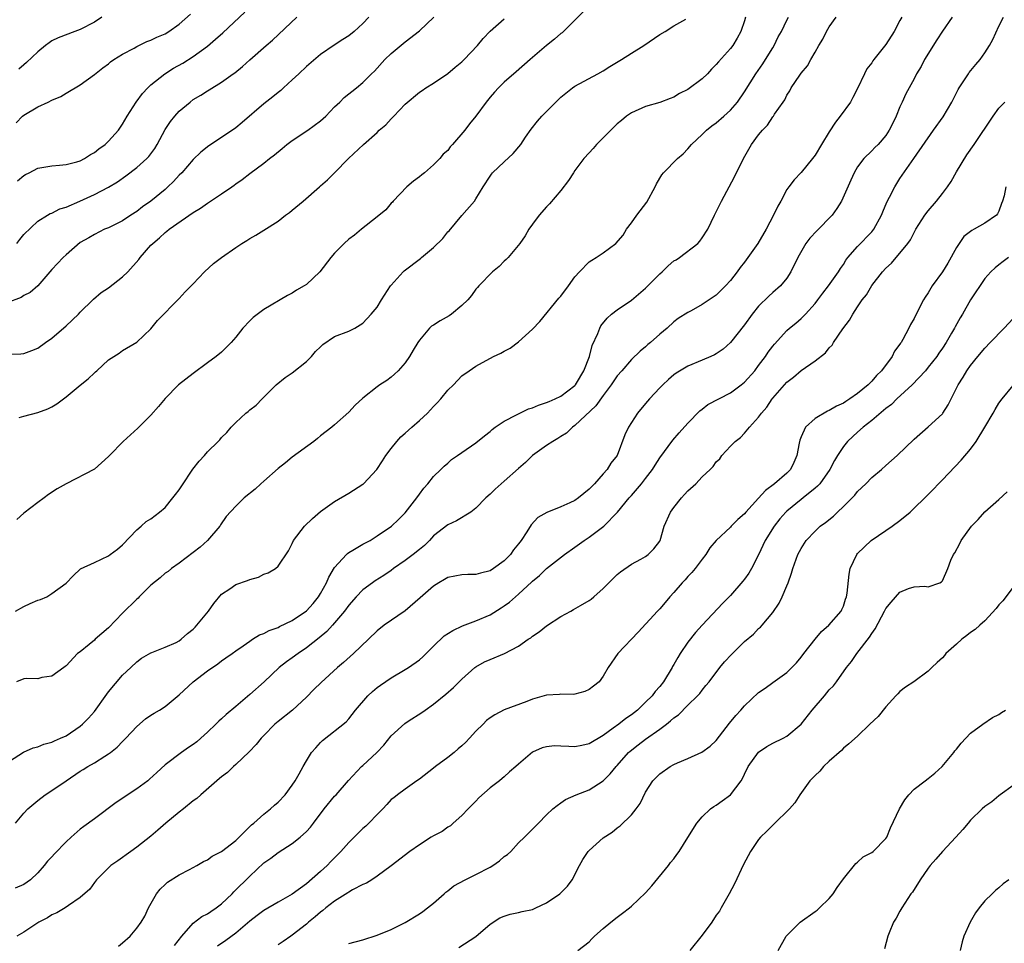
# Model space of a CAD drawing. Units: inches. Extents: x 2550000 to 2553000, y 1554000 to 1557000.
# Drawn here: x 2550406 to 2550546, y 1554870 to 1555001 of the extents above; entities that cross this region are included whole.
import ezdxf

# ---------------------------------------------------------------- set-up
doc = ezdxf.new("R2010")
doc.units = ezdxf.units.IN
doc.header["$MEASUREMENT"] = 0
doc.layers.add('LD25501554_2ft', color=33, linetype='Continuous')

msp = doc.modelspace()

# ---------------------------------------------------------------- linework, layer by layer
at = {"layer": 'LD25501554_2ft'}
for points, elevation in [([(2550486.2, 1555001.8), (2550485, 1555000.56), (2550483.19, 1554998.81), (2550483, 1554998.68), (2550482.11, 1554997.89), (2550480.96, 1554997), (2550478.65, 1554995), (2550476.71, 1554993.29), (2550475, 1554991.83), (2550474.17, 1554991), (2550473.6, 1554990.4), (2550473, 1554989.7), (2550472.43, 1554989), (2550471, 1554987.02), (2550470.1, 1554985.9), (2550469.43, 1554985), (2550467.69, 1554983), (2550467.35, 1554982.65), (2550467, 1554982.16), (2550466.38, 1554981.62), (2550465.9, 1554981), (2550465, 1554980.1), (2550463.74, 1554979), (2550463.32, 1554978.68), (2550463, 1554978.41), (2550462.18, 1554977.82), (2550461.22, 1554977), (2550459.29, 1554975), (2550459.17, 1554974.83), (2550459, 1554974.68), (2550458.23, 1554973.77), (2550457, 1554972.76), (2550454.79, 1554971), (2550453.81, 1554970.19), (2550453, 1554969.59), (2550452.33, 1554969), (2550451, 1554967.63), (2550450.46, 1554967), (2550448.93, 1554965), (2550447, 1554963.19), (2550446.71, 1554963), (2550445.6, 1554962.4), (2550445, 1554961.98), (2550444.35, 1554961.65), (2550441, 1554959.63), (2550439.48, 1554958.52), (2550439, 1554958.07), (2550437.99, 1554957), (2550437, 1554955.74), (2550436.34, 1554955), (2550435, 1554953.64), (2550434.22, 1554953), (2550433, 1554952.11), (2550431, 1554950.62), (2550428.93, 1554949), (2550427, 1554947.06), (2550426.09, 1554945.91), (2550425, 1554944.71), (2550423.15, 1554942.85), (2550421.09, 1554941), (2550419.13, 1554939), (2550419, 1554938.84), (2550417, 1554937.05), (2550413, 1554935.01), (2550411.73, 1554934.28), (2550410.51, 1554933.49), (2550409.9, 1554933), (2550409, 1554932.35), (2550407, 1554930.86), (2550406.03, 1554929.97)], 7670), ([(2550406.15, 1554977.85), (2550407, 1554978.6), (2550407.25, 1554978.75), (2550407.78, 1554979), (2550409, 1554979.63), (2550411, 1554979.97), (2550412.05, 1554980.05), (2550413, 1554980.15), (2550414.54, 1554980.54), (2550415, 1554980.68), (2550415.61, 1554981), (2550416.44, 1554981.56), (2550417, 1554981.84), (2550417.63, 1554982.37), (2550418.53, 1554983), (2550419, 1554983.45), (2550420.41, 1554985), (2550421, 1554985.87), (2550421.65, 1554987), (2550422.92, 1554989), (2550423.81, 1554990.19), (2550424.55, 1554991), (2550425, 1554991.41), (2550426.97, 1554993), (2550428.22, 1554993.78), (2550429.5, 1554994.5), (2550431, 1554995.46), (2550433, 1554996.92), (2550434.13, 1554997.87), (2550435.19, 1554998.81), (2550438.3, 1555001.7)], 7680), ([(2550455.84, 1555001), (2550455, 1555000.1), (2550453.78, 1554999), (2550453, 1554998.36), (2550452.16, 1554997.84), (2550450.95, 1554997.05), (2550449, 1554995.74), (2550447, 1554994.01), (2550445.92, 1554993), (2550445, 1554992.12), (2550443.75, 1554991), (2550443.37, 1554990.63), (2550443, 1554990.35), (2550442.27, 1554989.73), (2550441, 1554988.73), (2550437.9, 1554986.1), (2550437, 1554985.37), (2550435, 1554983.98), (2550433.2, 1554982.8), (2550432.07, 1554981.93), (2550431, 1554980.89), (2550429.37, 1554979), (2550429, 1554978.64), (2550428.22, 1554977.78), (2550427.41, 1554977), (2550427, 1554976.64), (2550425, 1554975), (2550423.83, 1554974.17), (2550423, 1554973.52), (2550422.17, 1554973), (2550421, 1554972.18), (2550419, 1554971.21), (2550418.46, 1554971), (2550417, 1554970.28), (2550416.23, 1554969.77), (2550415, 1554969.11), (2550413, 1554967.4), (2550412.57, 1554967), (2550411, 1554965.29), (2550410.71, 1554965), (2550409, 1554963.02), (2550407.92, 1554962.08), (2550407, 1554961.62), (2550406.65, 1554961.35), (2550404.61, 1554960.61)], 7676), ([(2550405, 1554953.32), (2550406.6, 1554953.4), (2550407, 1554953.45), (2550408.15, 1554953.85), (2550409, 1554954.18), (2550410.09, 1554955), (2550411, 1554955.59), (2550413, 1554957.33), (2550414.74, 1554959), (2550415, 1554959.28), (2550416.79, 1554961), (2550416.89, 1554961.11), (2550417.96, 1554962.04), (2550419, 1554962.73), (2550421, 1554964.28), (2550421.72, 1554965), (2550423.28, 1554966.71), (2550423.5, 1554967), (2550425, 1554968.73), (2550425.27, 1554969), (2550426.21, 1554969.79), (2550427, 1554970.55), (2550427.27, 1554970.73), (2550427.61, 1554971), (2550431, 1554973.36), (2550432.01, 1554973.99), (2550433, 1554974.7), (2550435, 1554976), (2550436.46, 1554977), (2550436.77, 1554977.23), (2550437, 1554977.42), (2550437.94, 1554978.06), (2550439, 1554978.91), (2550441, 1554980.34), (2550441.8, 1554981), (2550442.49, 1554981.51), (2550443.56, 1554982.44), (2550444.24, 1554983), (2550445, 1554983.55), (2550447.2, 1554985), (2550449, 1554986.36), (2550449.75, 1554987), (2550451, 1554988.32), (2550451.74, 1554989), (2550452.37, 1554989.63), (2550454.1, 1554991), (2550455, 1554991.76), (2550456.2, 1554993), (2550456.63, 1554993.37), (2550458.12, 1554995), (2550459, 1554995.86), (2550461, 1554997.51), (2550463, 1554999.05), (2550465.04, 1555001)], 7674), ([(2550405, 1554895.76), (2550406.96, 1554897.04), (2550408.34, 1554897.66), (2550409, 1554897.81), (2550409.83, 1554898.17), (2550411, 1554898.44), (2550411.36, 1554898.64), (2550412.23, 1554899), (2550413, 1554899.37), (2550415, 1554900.72), (2550415.33, 1554901), (2550416.16, 1554901.84), (2550417, 1554902.81), (2550418.76, 1554905.24), (2550419, 1554905.55), (2550421, 1554907.93), (2550422.15, 1554909), (2550423, 1554909.82), (2550423.68, 1554910.32), (2550425, 1554911.1), (2550425.14, 1554911.14), (2550427, 1554911.87), (2550428.57, 1554912.57), (2550429, 1554912.79), (2550429.27, 1554913), (2550430.18, 1554913.82), (2550431, 1554914.43), (2550431.28, 1554914.72), (2550433.16, 1554917), (2550433.92, 1554918.08), (2550435, 1554919.39), (2550436.15, 1554920.15), (2550437, 1554920.74), (2550438.69, 1554921.31), (2550439, 1554921.48), (2550440.23, 1554921.77), (2550441, 1554922.22), (2550441.61, 1554922.39), (2550442.64, 1554923), (2550443, 1554923.33), (2550444.47, 1554925.53), (2550445, 1554926.55), (2550445.19, 1554927), (2550446.75, 1554929), (2550447.89, 1554930.11), (2550449, 1554931.07), (2550451, 1554932.48), (2550453, 1554933.68), (2550455, 1554934.94), (2550455.07, 1554935), (2550456.98, 1554937.02), (2550457.77, 1554938.23), (2550458.25, 1554939), (2550459, 1554939.99), (2550459.8, 1554941), (2550460.37, 1554941.63), (2550461, 1554942.14), (2550461.92, 1554943), (2550463, 1554943.94), (2550464.13, 1554945), (2550465, 1554945.95), (2550465.53, 1554946.47), (2550466.04, 1554947), (2550467, 1554948.24), (2550467.82, 1554949), (2550469, 1554950.26), (2550470.04, 1554951), (2550471, 1554951.62), (2550473.46, 1554953), (2550474.54, 1554953.46), (2550475, 1554953.74), (2550475.84, 1554954.16), (2550477, 1554955.09), (2550479, 1554956.87), (2550480.03, 1554957.97), (2550482.74, 1554961.26), (2550483, 1554961.55), (2550484.11, 1554963), (2550485, 1554964.26), (2550485.65, 1554965), (2550487, 1554966.38), (2550487.38, 1554966.62), (2550488.02, 1554967), (2550489, 1554967.66), (2550490.77, 1554969), (2550491.81, 1554970.19), (2550492.28, 1554971), (2550493, 1554971.9), (2550493.77, 1554973), (2550495.16, 1554974.84), (2550496.36, 1554977), (2550496.55, 1554977.45), (2550497.3, 1554978.7), (2550497.56, 1554979), (2550499.51, 1554981), (2550500.32, 1554981.68), (2550501, 1554982.36), (2550501.51, 1554983), (2550503, 1554984.4), (2550503.6, 1554985), (2550504.37, 1554985.63), (2550505, 1554986.08), (2550506.08, 1554987), (2550507, 1554987.84), (2550508.01, 1554989), (2550509, 1554990.42), (2550510.58, 1554993), (2550511.59, 1554994.41), (2550511.99, 1554995), (2550513, 1554996.67), (2550513.21, 1554997), (2550513.77, 1554998.23), (2550514.22, 1554999), (2550515, 1555000.56), (2550515.24, 1555001)], 7664), ([(2550531.25, 1555001), (2550531, 1555000.51), (2550530.17, 1554999), (2550529, 1554997.14), (2550527.31, 1554995), (2550527.17, 1554994.83), (2550527, 1554994.56), (2550526.31, 1554993.69), (2550525.96, 1554993), (2550525, 1554990.93), (2550524.35, 1554989.65), (2550523.99, 1554989), (2550522.54, 1554987), (2550521.87, 1554986.13), (2550521, 1554984.8), (2550519.9, 1554983), (2550519, 1554981.48), (2550518.63, 1554981), (2550517, 1554979.02), (2550516.01, 1554977.99), (2550515.27, 1554977), (2550515, 1554976.61), (2550514.13, 1554975), (2550513.71, 1554974.29), (2550513.1, 1554973), (2550512.05, 1554971), (2550510.87, 1554969), (2550509.48, 1554967), (2550509, 1554966.34), (2550508.4, 1554965.6), (2550507.96, 1554965), (2550507, 1554963.76), (2550506.31, 1554963), (2550505.66, 1554962.34), (2550505, 1554961.69), (2550503, 1554960.34), (2550501.46, 1554959.46), (2550501, 1554959.22), (2550499.63, 1554958.37), (2550499, 1554957.9), (2550498.06, 1554957), (2550497, 1554956.16), (2550495.71, 1554955), (2550495.32, 1554954.68), (2550495, 1554954.39), (2550494.23, 1554953.77), (2550493, 1554952.56), (2550491.64, 1554951), (2550491, 1554950.29), (2550490.14, 1554949), (2550489, 1554947.5), (2550487.97, 1554946.03), (2550485, 1554943.24), (2550484.64, 1554943), (2550483.82, 1554942.18), (2550483, 1554941.68), (2550482.6, 1554941.4), (2550481.86, 1554941), (2550481, 1554940.42), (2550479, 1554939.02), (2550478, 1554938), (2550477, 1554937.18), (2550475, 1554935.36), (2550474.55, 1554935), (2550473.74, 1554934.26), (2550473, 1554933.55), (2550472.39, 1554933), (2550471, 1554931.57), (2550470.26, 1554931), (2550468.26, 1554929.74), (2550467, 1554929.2), (2550465, 1554927.62), (2550464.44, 1554927), (2550463.72, 1554926.28), (2550463, 1554925.72), (2550462.13, 1554925), (2550461, 1554924.14), (2550459.34, 1554923), (2550459, 1554922.73), (2550457.97, 1554922.03), (2550456.73, 1554921.27), (2550456.34, 1554921), (2550455, 1554920.02), (2550454.04, 1554919), (2550453, 1554917.84), (2550452.39, 1554917), (2550451, 1554915.32), (2550450.72, 1554915), (2550449.89, 1554914.11), (2550448.8, 1554913.2), (2550447, 1554911.78), (2550445.84, 1554911), (2550445, 1554910.37), (2550444.18, 1554909.82), (2550443.15, 1554909), (2550441.01, 1554906.99), (2550439, 1554905.19), (2550437, 1554903.48), (2550435.65, 1554902.35), (2550435, 1554901.75), (2550434.6, 1554901.4), (2550434.21, 1554901), (2550433, 1554899.86), (2550432.06, 1554899), (2550431.49, 1554898.51), (2550431, 1554898.14), (2550430.31, 1554897.69), (2550429.31, 1554897), (2550427, 1554895.24), (2550425.82, 1554894.18), (2550424.8, 1554893.2), (2550424.55, 1554893), (2550423, 1554891.86), (2550420.07, 1554889.93), (2550417, 1554887.59), (2550415.49, 1554886.51), (2550415, 1554886.13), (2550413.7, 1554885), (2550413, 1554884.37), (2550411.34, 1554882.66), (2550411, 1554882.25), (2550410.38, 1554881.62), (2550409.9, 1554881), (2550409, 1554879.95), (2550407.97, 1554879), (2550407, 1554878.31), (2550405.82, 1554877.82)], 7660), ([(2550405.83, 1554887), (2550407, 1554888.42), (2550407.59, 1554889), (2550409, 1554890.2), (2550410.06, 1554891), (2550411, 1554891.62), (2550413.01, 1554893), (2550415, 1554894.33), (2550415.42, 1554894.58), (2550416.06, 1554895), (2550417, 1554895.55), (2550418.48, 1554896.48), (2550419, 1554896.79), (2550419.29, 1554897), (2550420.25, 1554897.75), (2550421, 1554898.55), (2550421.45, 1554899), (2550423, 1554900.67), (2550424.26, 1554901.74), (2550425, 1554902.28), (2550425.45, 1554902.55), (2550426.23, 1554903), (2550427, 1554903.5), (2550429, 1554905.14), (2550431, 1554907), (2550433, 1554908.53), (2550434.49, 1554909.51), (2550435, 1554909.94), (2550435.6, 1554910.4), (2550436.51, 1554911), (2550437, 1554911.37), (2550438.07, 1554912.07), (2550439, 1554912.74), (2550439.4, 1554913), (2550440.35, 1554913.65), (2550441, 1554913.83), (2550441.73, 1554914.27), (2550443, 1554914.69), (2550443.2, 1554914.8), (2550445, 1554915.66), (2550447, 1554917.01), (2550447.95, 1554918.05), (2550448.72, 1554919), (2550449, 1554919.46), (2550449.87, 1554921), (2550450.2, 1554921.8), (2550451, 1554923.15), (2550452.68, 1554925), (2550452.84, 1554925.16), (2550453, 1554925.26), (2550453.6, 1554925.6), (2550455, 1554926.44), (2550456.03, 1554927), (2550457, 1554927.62), (2550459.03, 1554929), (2550460.05, 1554929.95), (2550461, 1554930.88), (2550462.63, 1554933), (2550463, 1554933.55), (2550463.61, 1554934.39), (2550464.2, 1554935), (2550465, 1554936.03), (2550466.03, 1554937), (2550466.51, 1554937.49), (2550467, 1554937.91), (2550467.56, 1554938.44), (2550468.4, 1554939), (2550469, 1554939.44), (2550471, 1554940.8), (2550472.21, 1554941.79), (2550473, 1554942.39), (2550473.31, 1554942.69), (2550473.72, 1554943), (2550475, 1554943.84), (2550476.75, 1554944.75), (2550477, 1554944.9), (2550478.42, 1554945.58), (2550479, 1554945.73), (2550479.87, 1554946.13), (2550481, 1554946.49), (2550481.35, 1554946.65), (2550482.22, 1554947), (2550483, 1554947.41), (2550485, 1554948.9), (2550485.09, 1554949), (2550485.23, 1554949.23), (2550486.25, 1554951), (2550487.07, 1554953), (2550487.45, 1554954.55), (2550488.24, 1554956.24), (2550488.52, 1554957), (2550488.68, 1554957.32), (2550489.55, 1554958.45), (2550490.19, 1554959), (2550491, 1554959.59), (2550493, 1554960.97), (2550495, 1554962.68), (2550497, 1554964.69), (2550497.36, 1554965), (2550498.19, 1554965.81), (2550499, 1554966.53), (2550499.31, 1554966.69), (2550499.78, 1554967), (2550502.38, 1554969), (2550502.68, 1554969.32), (2550503, 1554969.77), (2550503.8, 1554971), (2550504.75, 1554973), (2550505.51, 1554974.49), (2550505.73, 1554975), (2550507.57, 1554978.43), (2550508.86, 1554981), (2550510.01, 1554983), (2550511, 1554984.34), (2550511.55, 1554985), (2550512.27, 1554985.73), (2550513, 1554986.89), (2550513.1, 1554987), (2550513.26, 1554987.26), (2550514.45, 1554989), (2550514.69, 1554989.31), (2550515, 1554989.98), (2550515.42, 1554990.58), (2550515.62, 1554991), (2550516.82, 1554992.82), (2550517, 1554993.07), (2550517.9, 1554994.1), (2550518.37, 1554995), (2550519, 1554996.06), (2550519.53, 1554997), (2550520.09, 1554997.91), (2550520.61, 1554999), (2550521, 1554999.66), (2550521.95, 1555001)], 7662), ([(2550405.86, 1554917), (2550407, 1554917.63), (2550407.94, 1554918.06), (2550409, 1554918.52), (2550409.38, 1554918.62), (2550410.28, 1554919), (2550411, 1554919.46), (2550413, 1554920.95), (2550414.01, 1554921.99), (2550415.02, 1554922.98), (2550417, 1554923.87), (2550419, 1554924.83), (2550419.22, 1554925), (2550420.26, 1554925.74), (2550421, 1554926.38), (2550423, 1554928.48), (2550423.61, 1554929), (2550424.34, 1554929.66), (2550425, 1554930.06), (2550426.21, 1554931), (2550427, 1554931.66), (2550428.13, 1554933), (2550428.5, 1554933.5), (2550429, 1554934.14), (2550429.55, 1554935), (2550430.77, 1554936.77), (2550430.95, 1554937.05), (2550431.81, 1554938.19), (2550432.58, 1554939), (2550433, 1554939.53), (2550434.53, 1554941), (2550434.76, 1554941.24), (2550435, 1554941.53), (2550435.75, 1554942.25), (2550436.37, 1554943), (2550437, 1554943.68), (2550438.46, 1554945), (2550438.77, 1554945.23), (2550439, 1554945.47), (2550439.89, 1554946.11), (2550440.74, 1554947), (2550441, 1554947.24), (2550442.73, 1554949), (2550443.98, 1554950.02), (2550445, 1554950.68), (2550447, 1554952.28), (2550447.73, 1554953), (2550448.31, 1554953.69), (2550449, 1554954.39), (2550449.32, 1554954.68), (2550451, 1554955.81), (2550453, 1554956.61), (2550453.84, 1554957), (2550455, 1554957.72), (2550456.19, 1554959), (2550457, 1554959.96), (2550457.64, 1554961), (2550458.92, 1554963), (2550459, 1554963.11), (2550460.7, 1554965), (2550460.86, 1554965.14), (2550463.15, 1554966.85), (2550463.3, 1554967), (2550465, 1554968.43), (2550466.3, 1554969.7), (2550467, 1554970.62), (2550467.2, 1554970.8), (2550469, 1554972.94), (2550470.77, 1554975), (2550471, 1554975.32), (2550472.02, 1554977), (2550473, 1554978.53), (2550473.2, 1554978.8), (2550473.36, 1554979), (2550475, 1554980.55), (2550476.28, 1554981.72), (2550477.33, 1554983), (2550478.01, 1554984.01), (2550478.82, 1554985.18), (2550479.73, 1554986.27), (2550480.31, 1554987), (2550482.28, 1554989), (2550483, 1554989.67), (2550483.74, 1554990.26), (2550484.65, 1554991), (2550485, 1554991.25), (2550488.24, 1554993), (2550489, 1554993.43), (2550489.96, 1554994.04), (2550491.58, 1554995), (2550493, 1554995.93), (2550494.75, 1554997), (2550497, 1554998.55), (2550497.78, 1554999), (2550499, 1554999.79), (2550500.72, 1555000.72)], 7668), ([(2550405.92, 1554986.08), (2550406.84, 1554987), (2550407, 1554987.14), (2550409, 1554988.31), (2550410.49, 1554989), (2550411, 1554989.25), (2550412.24, 1554989.76), (2550413, 1554990.25), (2550415, 1554991.44), (2550417, 1554992.9), (2550418.19, 1554993.82), (2550419, 1554994.42), (2550419.31, 1554994.69), (2550419.78, 1554995), (2550421, 1554995.76), (2550422.62, 1554996.62), (2550423, 1554996.84), (2550424.45, 1554997.55), (2550425, 1554997.75), (2550425.84, 1554998.16), (2550427, 1554998.67), (2550427.55, 1554999), (2550429, 1555000.02), (2550430.59, 1555001.41)], 7682), ([(2550509.15, 1555001), (2550509, 1555000.48), (2550508.47, 1554999), (2550507.98, 1554998.02), (2550507.35, 1554997), (2550507, 1554996.55), (2550505.32, 1554994.68), (2550505, 1554994.29), (2550504.35, 1554993.65), (2550503.74, 1554993), (2550503, 1554992.26), (2550501, 1554990.79), (2550499.79, 1554990.21), (2550499, 1554989.71), (2550498.48, 1554989.52), (2550497, 1554988.94), (2550495, 1554988.37), (2550493, 1554987.48), (2550492.32, 1554987), (2550491.59, 1554986.41), (2550491, 1554985.91), (2550489, 1554983.94), (2550488.07, 1554983), (2550487.59, 1554982.41), (2550487, 1554981.82), (2550486.27, 1554981), (2550485, 1554979.31), (2550484.78, 1554979), (2550484.11, 1554977.89), (2550483, 1554976.48), (2550481.41, 1554974.59), (2550481, 1554974.19), (2550479.94, 1554973), (2550479, 1554971.74), (2550478.48, 1554971), (2550477.94, 1554970.06), (2550477.21, 1554969), (2550475.55, 1554967), (2550475.28, 1554966.72), (2550475, 1554966.5), (2550474.26, 1554965.74), (2550473.34, 1554965), (2550471.39, 1554963), (2550471.23, 1554962.77), (2550471, 1554962.51), (2550470.37, 1554961.63), (2550469.84, 1554961), (2550469, 1554960.22), (2550467.56, 1554959), (2550467.23, 1554958.77), (2550465.93, 1554958.07), (2550465, 1554957.44), (2550464.72, 1554957.28), (2550464.44, 1554957), (2550463, 1554955.33), (2550462.78, 1554955), (2550462.12, 1554953.88), (2550461.58, 1554953), (2550461, 1554952.12), (2550459.97, 1554951), (2550459.49, 1554950.51), (2550459, 1554950.1), (2550458.37, 1554949.63), (2550457.41, 1554949), (2550457, 1554948.7), (2550455, 1554947.1), (2550453.89, 1554946.11), (2550453, 1554945.14), (2550451, 1554943.32), (2550450.61, 1554943), (2550449, 1554941.79), (2550448.58, 1554941.42), (2550448.05, 1554941), (2550445, 1554938.76), (2550444.05, 1554937.95), (2550443, 1554937.15), (2550441, 1554935.35), (2550440.57, 1554935), (2550439.75, 1554934.25), (2550438.2, 1554933), (2550437, 1554931.84), (2550435.65, 1554930.35), (2550434.83, 1554929.17), (2550434.74, 1554929), (2550433.01, 1554926.99), (2550431.96, 1554926.04), (2550431, 1554925.26), (2550429, 1554923.75), (2550427.91, 1554923), (2550427.43, 1554922.57), (2550427, 1554922.35), (2550426.3, 1554921.7), (2550425, 1554920.65), (2550423.34, 1554919), (2550423.18, 1554918.82), (2550423, 1554918.69), (2550421, 1554916.69), (2550419, 1554914.63), (2550417.12, 1554913), (2550417, 1554912.88), (2550416.25, 1554912.25), (2550415, 1554911.23), (2550414.63, 1554911), (2550413, 1554909.25), (2550412.85, 1554909.15), (2550412.7, 1554909), (2550411, 1554907.81), (2550409.59, 1554907.59), (2550409, 1554907.42), (2550407.45, 1554907.45), (2550407, 1554907.39), (2550405.97, 1554907)], 7666), ([(2550406.03, 1554969), (2550406.46, 1554969.54), (2550407, 1554970.25), (2550409, 1554972.16), (2550410.37, 1554973), (2550410.77, 1554973.23), (2550411, 1554973.3), (2550412.11, 1554973.89), (2550413, 1554974.12), (2550414.96, 1554974.96), (2550417, 1554975.93), (2550419, 1554976.96), (2550420.27, 1554977.73), (2550421.44, 1554978.56), (2550423, 1554979.73), (2550424.44, 1554981), (2550424.72, 1554981.28), (2550425.56, 1554982.44), (2550425.88, 1554983), (2550427, 1554985.1), (2550427.76, 1554986.24), (2550428.37, 1554987), (2550429, 1554987.71), (2550430.54, 1554989), (2550431, 1554989.35), (2550432.05, 1554989.95), (2550433, 1554990.58), (2550433.27, 1554990.73), (2550435, 1554991.8), (2550436.66, 1554993), (2550436.86, 1554993.14), (2550437.97, 1554994.03), (2550439.01, 1554994.99), (2550441.3, 1554997), (2550442.23, 1554997.77), (2550445.66, 1555001)], 7678), ([(2550538.36, 1555001), (2550537, 1554999.02), (2550536.21, 1554997.79), (2550534.47, 1554995), (2550533.98, 1554994.02), (2550533.34, 1554993), (2550533, 1554992.3), (2550532.3, 1554991), (2550531.83, 1554990.17), (2550531.32, 1554989), (2550531, 1554988.34), (2550530.46, 1554987), (2550529.97, 1554986.03), (2550529.49, 1554985), (2550529, 1554984.25), (2550527.89, 1554983), (2550527.44, 1554982.56), (2550527, 1554982.08), (2550525.89, 1554981), (2550525, 1554979.81), (2550524.5, 1554979), (2550524.03, 1554977.97), (2550522.74, 1554975), (2550522.06, 1554973.94), (2550521.39, 1554973), (2550519.21, 1554970.79), (2550518.24, 1554969.76), (2550517.67, 1554969), (2550516.53, 1554967), (2550515.56, 1554965), (2550515, 1554964.1), (2550514.11, 1554963), (2550513, 1554962.05), (2550512.45, 1554961.55), (2550511, 1554960.12), (2550510.09, 1554959), (2550509, 1554957.5), (2550507.03, 1554954.97), (2550505.96, 1554954.04), (2550505, 1554953.37), (2550504.76, 1554953.24), (2550504.25, 1554953), (2550503, 1554952.47), (2550501, 1554951.63), (2550499.35, 1554950.65), (2550499, 1554950.41), (2550498.24, 1554949.76), (2550497.42, 1554949), (2550497, 1554948.57), (2550495.54, 1554947), (2550495, 1554946.34), (2550493.85, 1554945), (2550492.57, 1554943), (2550492.08, 1554941.92), (2550490.97, 1554939), (2550490.1, 1554937.9), (2550489.57, 1554937), (2550489, 1554936.39), (2550487.76, 1554935), (2550487, 1554934.22), (2550485.51, 1554933), (2550485, 1554932.63), (2550484.3, 1554932.3), (2550483, 1554931.72), (2550481.04, 1554930.96), (2550479.77, 1554930.23), (2550478.8, 1554929.2), (2550478.19, 1554928.19), (2550477.38, 1554927), (2550477, 1554926.49), (2550476.32, 1554925.68), (2550475.87, 1554925), (2550475, 1554924.1), (2550473.5, 1554923), (2550473, 1554922.67), (2550471.63, 1554922.37), (2550471, 1554922.16), (2550469.84, 1554922.16), (2550469, 1554922.1), (2550467, 1554921.72), (2550466.55, 1554921.45), (2550465.73, 1554921), (2550465, 1554920.54), (2550463.12, 1554918.88), (2550460.96, 1554917.04), (2550457.99, 1554915), (2550457, 1554914.2), (2550455.79, 1554913), (2550453.66, 1554911), (2550452.27, 1554909.73), (2550451.39, 1554909), (2550449.09, 1554906.91), (2550448.08, 1554905.92), (2550447, 1554904.81), (2550445.06, 1554903), (2550443, 1554901.37), (2550442.56, 1554901), (2550441, 1554899.41), (2550440.62, 1554899), (2550439.9, 1554898.1), (2550438.9, 1554897.1), (2550437, 1554895.27), (2550436.69, 1554895), (2550435.83, 1554894.17), (2550435, 1554893.55), (2550434.71, 1554893.29), (2550434.33, 1554893), (2550432.05, 1554891), (2550431.51, 1554890.49), (2550431, 1554890.13), (2550429.61, 1554889), (2550429, 1554888.55), (2550427.13, 1554887), (2550425.99, 1554886.01), (2550425, 1554885.14), (2550423, 1554883.59), (2550422.16, 1554883), (2550420.34, 1554881.66), (2550419.35, 1554881), (2550419, 1554880.67), (2550417.32, 1554879), (2550417, 1554878.59), (2550416.34, 1554877.66), (2550415, 1554876.46), (2550413.36, 1554875.36), (2550412.86, 1554875), (2550411.7, 1554874.3), (2550411, 1554874.02), (2550410.39, 1554873.61), (2550409.16, 1554873), (2550409, 1554872.91), (2550407, 1554871.59), (2550406.04, 1554871)], 7658), ([(2550418.04, 1555001), (2550417, 1555000.31), (2550415, 1554999.27), (2550414.23, 1554999), (2550411.9, 1554998.1), (2550411, 1554997.64), (2550410.61, 1554997.39), (2550410.11, 1554997), (2550409, 1554996.09), (2550407.41, 1554994.59), (2550407, 1554994.28), (2550406.33, 1554993.67)], 7684), ([(2550406.38, 1554944.38), (2550407, 1554944.55), (2550409, 1554945.07), (2550410.42, 1554945.58), (2550411, 1554945.87), (2550411.7, 1554946.3), (2550413, 1554947.29), (2550415, 1554948.96), (2550416.14, 1554949.86), (2550417, 1554950.69), (2550417.18, 1554950.82), (2550417.37, 1554951), (2550419, 1554952.52), (2550420.51, 1554953.49), (2550421, 1554953.83), (2550423, 1554955.05), (2550425, 1554956.93), (2550425.92, 1554958.08), (2550429, 1554961.23), (2550429.83, 1554962.17), (2550430.71, 1554963), (2550431, 1554963.3), (2550432.6, 1554965), (2550433.86, 1554966.14), (2550435, 1554967.03), (2550437, 1554968.43), (2550437.87, 1554969), (2550438.57, 1554969.43), (2550439, 1554969.71), (2550439.83, 1554970.17), (2550441, 1554970.87), (2550443, 1554972.15), (2550444.06, 1554973), (2550444.61, 1554973.39), (2550445, 1554973.7), (2550446.57, 1554975), (2550448.86, 1554977), (2550449, 1554977.15), (2550450, 1554978), (2550450.96, 1554979), (2550452.96, 1554981), (2550455.07, 1554983), (2550457, 1554984.67), (2550457.32, 1554985), (2550458.24, 1554985.76), (2550459, 1554986.6), (2550459.21, 1554986.79), (2550459.37, 1554987), (2550461, 1554988.69), (2550463, 1554990.38), (2550463.38, 1554990.62), (2550463.93, 1554991), (2550465, 1554991.67), (2550467, 1554993.05), (2550468.08, 1554993.92), (2550469, 1554994.7), (2550469.31, 1554995), (2550471.21, 1554997), (2550472.03, 1554997.97), (2550473, 1554999.02), (2550475, 1555000.78)], 7672), ([(2550420.41, 1554869.59), (2550421, 1554870.05), (2550422.09, 1554871), (2550423, 1554872.13), (2550423.62, 1554873), (2550424.14, 1554873.86), (2550424.68, 1554875), (2550425.8, 1554877), (2550426.32, 1554877.68), (2550427, 1554878.34), (2550427.36, 1554878.64), (2550429, 1554879.7), (2550430.46, 1554880.46), (2550431, 1554880.72), (2550431.5, 1554881), (2550432.43, 1554881.57), (2550433, 1554881.83), (2550433.67, 1554882.33), (2550435, 1554882.97), (2550437, 1554884.55), (2550437.48, 1554885), (2550439.25, 1554886.75), (2550439.59, 1554887), (2550441, 1554888.25), (2550441.92, 1554889), (2550442.47, 1554889.53), (2550443, 1554889.97), (2550443.98, 1554891), (2550445, 1554892.37), (2550445.43, 1554893), (2550445.99, 1554893.99), (2550446.53, 1554895), (2550447, 1554895.81), (2550447.75, 1554897), (2550448.33, 1554897.67), (2550449, 1554898.4), (2550449.3, 1554898.7), (2550452.65, 1554901.35), (2550453, 1554901.77), (2550453.96, 1554903), (2550455.71, 1554905), (2550456.38, 1554905.62), (2550457, 1554906.18), (2550457.47, 1554906.53), (2550459, 1554907.56), (2550461, 1554908.72), (2550461.45, 1554909), (2550463, 1554910.11), (2550463.48, 1554910.52), (2550465, 1554912.04), (2550466.52, 1554913.48), (2550467.72, 1554914.27), (2550469.1, 1554914.9), (2550471, 1554915.61), (2550473, 1554916.48), (2550474.55, 1554917.45), (2550475, 1554917.75), (2550475.73, 1554918.27), (2550477, 1554919.37), (2550478.89, 1554921.11), (2550479, 1554921.22), (2550479.98, 1554922.02), (2550481, 1554923.03), (2550483.54, 1554925), (2550485, 1554926.05), (2550486.29, 1554927), (2550487, 1554927.47), (2550489.08, 1554929), (2550491.01, 1554930.99), (2550492.67, 1554933), (2550493, 1554933.36), (2550494.41, 1554935), (2550495, 1554935.74), (2550495.97, 1554937), (2550496.37, 1554937.63), (2550497, 1554938.67), (2550498.84, 1554941.16), (2550499.77, 1554942.23), (2550501, 1554943.59), (2550502.67, 1554945.33), (2550503, 1554945.57), (2550503.8, 1554946.2), (2550507, 1554947.86), (2550508.55, 1554949), (2550509, 1554949.37), (2550510.44, 1554951), (2550511, 1554951.71), (2550511.96, 1554953), (2550512.37, 1554953.63), (2550513, 1554954.46), (2550513.24, 1554954.76), (2550515, 1554956.68), (2550515.36, 1554957), (2550516.27, 1554957.73), (2550517, 1554958.37), (2550517.64, 1554959), (2550519, 1554960.52), (2550519.37, 1554961), (2550520.06, 1554961.94), (2550520.88, 1554963), (2550522.32, 1554965), (2550522.57, 1554965.43), (2550523, 1554966.03), (2550523.36, 1554966.64), (2550523.64, 1554967), (2550525, 1554968.56), (2550527, 1554970.64), (2550527.17, 1554970.84), (2550527.28, 1554971), (2550528.37, 1554973), (2550528.55, 1554973.45), (2550529.16, 1554974.84), (2550529.52, 1554975.52), (2550530.26, 1554977), (2550530.53, 1554977.47), (2550531, 1554978.19), (2550532.98, 1554981.02), (2550535.72, 1554985), (2550537.09, 1554986.91), (2550538.34, 1554989), (2550538.55, 1554989.45), (2550539.23, 1554990.77), (2550539.36, 1554991), (2550540.13, 1554992.13), (2550540.68, 1554993), (2550540.81, 1554993.19), (2550541.71, 1554994.29), (2550542.34, 1554995), (2550543, 1554995.95), (2550543.68, 1554997), (2550544.14, 1554997.86), (2550545, 1554999.71), (2550545.65, 1555001)], 7656), ([(2550428.33, 1554869.67), (2550429.38, 1554871), (2550431, 1554872.86), (2550432.2, 1554873.8), (2550433, 1554874.18), (2550433.48, 1554874.52), (2550434.23, 1554875), (2550435, 1554875.58), (2550436.5, 1554877), (2550436.74, 1554877.26), (2550439, 1554879.48), (2550441, 1554881.37), (2550441.96, 1554882.04), (2550443, 1554882.85), (2550445, 1554884.11), (2550446.14, 1554885), (2550447, 1554885.8), (2550447.57, 1554886.43), (2550447.99, 1554887), (2550449.5, 1554889), (2550451, 1554890.79), (2550451.2, 1554891), (2550452.97, 1554893.03), (2550454.82, 1554895), (2550455, 1554895.15), (2550456.96, 1554897), (2550457.97, 1554898.03), (2550459, 1554899.35), (2550460.92, 1554901.08), (2550461.41, 1554901.41), (2550463.36, 1554902.64), (2550463.81, 1554903), (2550465, 1554903.82), (2550466.76, 1554905.24), (2550467.82, 1554906.18), (2550469, 1554907.38), (2550470.83, 1554909), (2550471, 1554909.13), (2550472.2, 1554909.8), (2550473, 1554910.15), (2550475.02, 1554910.98), (2550477, 1554912.03), (2550478.41, 1554913), (2550478.77, 1554913.23), (2550479, 1554913.43), (2550479.95, 1554914.05), (2550481, 1554914.91), (2550483, 1554916.21), (2550484.42, 1554917), (2550484.8, 1554917.2), (2550485.78, 1554917.78), (2550487, 1554918.48), (2550487.3, 1554918.7), (2550487.67, 1554919), (2550489, 1554920.18), (2550490.42, 1554921.58), (2550491, 1554922.18), (2550491.44, 1554922.56), (2550493, 1554923.63), (2550494.35, 1554924.35), (2550495, 1554924.71), (2550495.38, 1554925), (2550496.19, 1554925.81), (2550497, 1554926.89), (2550497.06, 1554927), (2550497.64, 1554929), (2550498.53, 1554931), (2550499, 1554931.64), (2550500.08, 1554933), (2550500.51, 1554933.49), (2550501, 1554934), (2550502.11, 1554935), (2550503, 1554935.96), (2550504.12, 1554937), (2550504.56, 1554937.44), (2550505, 1554938.09), (2550505.49, 1554938.51), (2550505.8, 1554939), (2550507, 1554940.3), (2550507.67, 1554941), (2550508.44, 1554941.56), (2550509, 1554942.16), (2550509.7, 1554943), (2550511, 1554944.4), (2550511.39, 1554945), (2550512.15, 1554945.85), (2550512.9, 1554947), (2550513, 1554947.13), (2550515, 1554949.38), (2550515.94, 1554950.06), (2550517, 1554951.01), (2550519, 1554952.39), (2550520.46, 1554953.54), (2550521, 1554954.22), (2550521.4, 1554954.59), (2550521.61, 1554955), (2550522.91, 1554956.91), (2550523.85, 1554958.15), (2550524.32, 1554959), (2550525, 1554960.01), (2550525.67, 1554961), (2550526.25, 1554961.75), (2550527, 1554963.04), (2550528.54, 1554965), (2550529, 1554965.51), (2550529.79, 1554966.21), (2550532.11, 1554969), (2550532.49, 1554969.51), (2550533, 1554970.56), (2550533.17, 1554970.83), (2550533.26, 1554971), (2550534.5, 1554973), (2550535, 1554973.63), (2550536.16, 1554975), (2550537, 1554976.04), (2550537.72, 1554977), (2550538.22, 1554977.78), (2550539, 1554979.12), (2550540.48, 1554981.52), (2550541.5, 1554983), (2550544.19, 1554987), (2550545, 1554988.15), (2550545.83, 1554989)], 7654), ([(2550546, 1554977), (2550545.74, 1554975.74), (2550545.51, 1554975), (2550545.37, 1554974.63), (2550545, 1554973.57), (2550544.81, 1554973.19), (2550544.67, 1554973), (2550543, 1554971.87), (2550541.48, 1554971), (2550541.15, 1554970.85), (2550540.03, 1554969.97), (2550539, 1554968.42), (2550537.77, 1554966.23), (2550537, 1554964.99), (2550535.56, 1554963), (2550535.35, 1554962.65), (2550535, 1554962.03), (2550534.58, 1554961.42), (2550534.33, 1554961), (2550533.29, 1554959), (2550533, 1554958.39), (2550532.48, 1554957.52), (2550532.24, 1554957), (2550531.4, 1554955.4), (2550531.17, 1554955), (2550531.09, 1554954.91), (2550531, 1554954.74), (2550530.24, 1554953.76), (2550529.89, 1554953), (2550528.39, 1554951), (2550527.66, 1554950.34), (2550527, 1554949.52), (2550526.48, 1554949), (2550525, 1554947.78), (2550523.92, 1554947), (2550523.34, 1554946.66), (2550523, 1554946.41), (2550522.02, 1554945.98), (2550521, 1554945.36), (2550520.74, 1554945.26), (2550519, 1554944.25), (2550517.61, 1554943), (2550517, 1554941.66), (2550516.81, 1554941.19), (2550516.75, 1554940.75), (2550516.42, 1554939), (2550516, 1554938), (2550515.5, 1554937), (2550515, 1554936.5), (2550513.23, 1554935), (2550511.95, 1554934.05), (2550511, 1554932.97), (2550509.21, 1554931), (2550509, 1554930.74), (2550508.06, 1554929.94), (2550507.12, 1554929), (2550507, 1554928.86), (2550505, 1554927), (2550504.08, 1554925.92), (2550503.52, 1554925), (2550503, 1554924.36), (2550502.02, 1554923), (2550501.55, 1554922.45), (2550501, 1554921.89), (2550500.59, 1554921.41), (2550500.2, 1554921), (2550499, 1554919.61), (2550498.44, 1554919), (2550497.79, 1554918.21), (2550497, 1554917.32), (2550496.69, 1554917), (2550493.97, 1554914.03), (2550491.07, 1554911), (2550489.71, 1554909), (2550489, 1554907.78), (2550488.43, 1554907), (2550487.65, 1554906.35), (2550487, 1554905.88), (2550486.4, 1554905.6), (2550485, 1554905.22), (2550484.81, 1554905.19), (2550483, 1554905.25), (2550482.8, 1554905.2), (2550481, 1554905.11), (2550479, 1554904.54), (2550478.21, 1554904.21), (2550475, 1554903.01), (2550473.66, 1554902.34), (2550473, 1554901.91), (2550472.49, 1554901.51), (2550472.01, 1554901), (2550471, 1554900.01), (2550470.09, 1554899), (2550469.55, 1554898.45), (2550469, 1554897.95), (2550468.48, 1554897.52), (2550467.91, 1554897), (2550467, 1554896.26), (2550465.27, 1554895), (2550465, 1554894.76), (2550463, 1554893.24), (2550462.65, 1554893), (2550461, 1554891.82), (2550459.88, 1554891), (2550459.4, 1554890.6), (2550459, 1554890.32), (2550458.38, 1554889.62), (2550457.81, 1554889), (2550457, 1554888.21), (2550455.85, 1554887), (2550455.42, 1554886.58), (2550455, 1554886.22), (2550453, 1554884.26), (2550451.89, 1554883), (2550451.45, 1554882.55), (2550450.45, 1554881.55), (2550449.93, 1554881), (2550449, 1554880.15), (2550447, 1554878.4), (2550445, 1554876.94), (2550443, 1554875.83), (2550441, 1554874.64), (2550440.05, 1554873.95), (2550439, 1554873.14), (2550437, 1554871.42), (2550435.62, 1554870.38), (2550434.41, 1554869.59)], 7652), ([(2550546.36, 1554967), (2550545.58, 1554966.42), (2550545, 1554965.95), (2550544.46, 1554965.54), (2550543.87, 1554965), (2550543, 1554964.03), (2550541, 1554961), (2550539.84, 1554959), (2550539.51, 1554958.49), (2550538.79, 1554957.21), (2550538.69, 1554957), (2550538.3, 1554956.3), (2550537.55, 1554955), (2550537, 1554954.16), (2550536.52, 1554953.48), (2550536.22, 1554953), (2550535, 1554951.48), (2550534.59, 1554951), (2550532.71, 1554949), (2550530.57, 1554947), (2550529.78, 1554946.22), (2550529, 1554945.65), (2550527, 1554943.96), (2550525.77, 1554943), (2550525, 1554942.28), (2550524.31, 1554941.69), (2550523.55, 1554941), (2550523, 1554940.28), (2550522.14, 1554939), (2550521.71, 1554938.29), (2550521.09, 1554937), (2550519.67, 1554935), (2550519.35, 1554934.65), (2550519, 1554934.37), (2550517.32, 1554933), (2550517, 1554932.76), (2550515, 1554931.15), (2550514.84, 1554931), (2550513.98, 1554930.02), (2550513.18, 1554929), (2550511.93, 1554927), (2550511, 1554924.93), (2550510.01, 1554923), (2550509.63, 1554922.37), (2550509, 1554921.51), (2550508.77, 1554921.23), (2550507, 1554919.2), (2550505.91, 1554918.09), (2550503, 1554915), (2550502.05, 1554913.95), (2550501, 1554912.58), (2550499.9, 1554911), (2550499.55, 1554910.45), (2550499, 1554909.43), (2550498.83, 1554909.17), (2550498.75, 1554909), (2550497.52, 1554907), (2550497, 1554906.34), (2550496.37, 1554905.63), (2550495.91, 1554905), (2550495, 1554904.09), (2550493.87, 1554903), (2550493, 1554902.33), (2550492.21, 1554901.79), (2550491.21, 1554901), (2550490.41, 1554900.41), (2550489, 1554899.41), (2550487, 1554898.2), (2550485.99, 1554898), (2550485, 1554897.77), (2550484.14, 1554897.86), (2550483, 1554897.87), (2550482.09, 1554897.91), (2550481, 1554897.81), (2550480.37, 1554897.63), (2550478.98, 1554897.02), (2550477, 1554895.36), (2550476.62, 1554895), (2550475.75, 1554894.25), (2550475, 1554893.55), (2550474.69, 1554893.31), (2550474.34, 1554893), (2550473, 1554891.98), (2550471.42, 1554890.58), (2550471, 1554890.12), (2550469.88, 1554889), (2550469, 1554888.08), (2550467.77, 1554887), (2550467.38, 1554886.62), (2550467, 1554886.44), (2550466.2, 1554885.8), (2550465, 1554885.2), (2550464.68, 1554885), (2550463, 1554883.92), (2550461.63, 1554883), (2550459, 1554880.94), (2550457, 1554879.49), (2550456.27, 1554879), (2550455.49, 1554878.51), (2550455, 1554878.3), (2550453.54, 1554877.54), (2550453, 1554877.22), (2550452.88, 1554877.12), (2550451, 1554875.96), (2550449.77, 1554875), (2550449.35, 1554874.65), (2550449, 1554874.42), (2550448.24, 1554873.76), (2550447.31, 1554873), (2550447, 1554872.72), (2550445, 1554871.13), (2550444.79, 1554871), (2550443.74, 1554870.26), (2550443, 1554869.8)], 7650), ([(2550453, 1554869.96), (2550455, 1554870.5), (2550457, 1554871.14), (2550459, 1554871.95), (2550461, 1554872.94), (2550463, 1554874.17), (2550463.5, 1554874.5), (2550464.16, 1554875), (2550465, 1554875.69), (2550466.48, 1554877), (2550466.75, 1554877.25), (2550467, 1554877.43), (2550467.88, 1554878.12), (2550469.49, 1554879), (2550471, 1554879.71), (2550473, 1554880.75), (2550473.41, 1554881), (2550474.33, 1554881.67), (2550475, 1554882.26), (2550475.46, 1554882.54), (2550475.94, 1554883), (2550477, 1554884.23), (2550477.86, 1554885), (2550479.44, 1554886.56), (2550479.86, 1554887), (2550481, 1554888.15), (2550481.9, 1554889), (2550482.49, 1554889.51), (2550483, 1554889.89), (2550483.66, 1554890.34), (2550485.18, 1554891), (2550487, 1554891.72), (2550489, 1554892.98), (2550490.01, 1554893.99), (2550490.83, 1554895), (2550491, 1554895.17), (2550492.59, 1554897), (2550492.8, 1554897.2), (2550493.93, 1554898.07), (2550495, 1554898.86), (2550497, 1554900.27), (2550497.97, 1554901), (2550498.55, 1554901.45), (2550499, 1554901.89), (2550499.66, 1554902.34), (2550501, 1554903.69), (2550502.35, 1554905), (2550502.66, 1554905.34), (2550503, 1554905.81), (2550503.55, 1554906.45), (2550503.99, 1554907), (2550505.5, 1554909), (2550506.18, 1554909.82), (2550507.14, 1554910.86), (2550509, 1554912.67), (2550510.25, 1554913.75), (2550511, 1554914.52), (2550511.26, 1554914.74), (2550511.49, 1554915), (2550513, 1554916.79), (2550513.9, 1554918.1), (2550514.32, 1554919), (2550515, 1554920.55), (2550515.18, 1554921), (2550515.66, 1554922.34), (2550515.84, 1554923), (2550516.55, 1554925), (2550517, 1554925.86), (2550517.74, 1554927), (2550519, 1554928.32), (2550519.72, 1554929), (2550520.46, 1554929.54), (2550521.57, 1554930.43), (2550522.15, 1554931), (2550523, 1554931.78), (2550524.22, 1554933), (2550524.6, 1554933.4), (2550525, 1554933.89), (2550526.18, 1554935), (2550527, 1554935.87), (2550528.38, 1554937), (2550529, 1554937.58), (2550530.61, 1554939), (2550533, 1554941.3), (2550535, 1554943.07), (2550537, 1554944.91), (2550537.07, 1554945), (2550537.84, 1554946.16), (2550539, 1554948.53), (2550539.21, 1554949), (2550539.94, 1554950.06), (2550540.47, 1554951), (2550541, 1554951.73), (2550542.01, 1554953), (2550543, 1554954.18), (2550543.78, 1554955), (2550545.75, 1554957), (2550547, 1554958.37)], 7648), ([(2550468.59, 1554869.41), (2550471, 1554870.95), (2550473, 1554872.73), (2550474.39, 1554873.6), (2550475, 1554873.85), (2550475.86, 1554874.14), (2550477, 1554874.34), (2550477.52, 1554874.48), (2550479, 1554874.79), (2550479.47, 1554875), (2550481, 1554875.73), (2550482.85, 1554877), (2550483, 1554877.14), (2550483.93, 1554878.07), (2550484.59, 1554879), (2550485.65, 1554881), (2550486.14, 1554881.86), (2550486.87, 1554883), (2550487, 1554883.15), (2550489, 1554884.94), (2550490.26, 1554885.74), (2550491, 1554886.35), (2550491.39, 1554886.61), (2550493, 1554888.19), (2550493.68, 1554889), (2550494.23, 1554889.77), (2550495, 1554891.36), (2550496.03, 1554893), (2550497, 1554893.98), (2550498.46, 1554895), (2550499, 1554895.29), (2550499.53, 1554895.53), (2550501, 1554896.14), (2550502.96, 1554897.04), (2550504.13, 1554897.87), (2550505, 1554898.71), (2550506.86, 1554901.14), (2550507.78, 1554902.22), (2550508.5, 1554903), (2550509, 1554903.58), (2550511, 1554905.48), (2550511.91, 1554906.09), (2550513, 1554906.9), (2550515, 1554908.32), (2550516.34, 1554909.66), (2550517, 1554910.46), (2550517.4, 1554911), (2550518.98, 1554913.02), (2550519.88, 1554914.12), (2550520.95, 1554915), (2550522.67, 1554917), (2550522.77, 1554917.23), (2550523, 1554917.68), (2550523.31, 1554918.69), (2550523.44, 1554919), (2550523.54, 1554919.54), (2550523.79, 1554922.21), (2550523.97, 1554923), (2550524.88, 1554925), (2550525, 1554925.15), (2550526.9, 1554927), (2550529, 1554928.37), (2550529.91, 1554929), (2550531, 1554929.79), (2550532.43, 1554931), (2550533, 1554931.53), (2550534.5, 1554933), (2550535.74, 1554934.26), (2550536.45, 1554935), (2550537, 1554935.55), (2550539.68, 1554938.32), (2550541, 1554939.92), (2550541.8, 1554941), (2550543.01, 1554942.99), (2550544.2, 1554945), (2550544.48, 1554945.52), (2550545, 1554946.41), (2550545.45, 1554947), (2550547, 1554948.91)], 7646), ([(2550485.42, 1554869), (2550487, 1554870.21), (2550487.38, 1554870.62), (2550487.79, 1554871), (2550489, 1554872.09), (2550490.08, 1554873), (2550491, 1554873.7), (2550491.73, 1554874.27), (2550492.71, 1554875), (2550493, 1554875.23), (2550495, 1554877.14), (2550495.87, 1554878.14), (2550498.25, 1554881), (2550498.55, 1554881.45), (2550499, 1554881.97), (2550499.44, 1554882.56), (2550499.74, 1554883), (2550501, 1554884.95), (2550502.23, 1554887), (2550503, 1554887.88), (2550504.2, 1554889), (2550504.64, 1554889.36), (2550505, 1554889.56), (2550505.84, 1554890.16), (2550507, 1554891.02), (2550508.53, 1554893), (2550508.71, 1554893.29), (2550509, 1554893.94), (2550509.53, 1554895), (2550510.96, 1554897.04), (2550512.14, 1554897.86), (2550513, 1554898.3), (2550514.45, 1554899), (2550515, 1554899.29), (2550517, 1554901.01), (2550518.55, 1554903), (2550520.32, 1554905), (2550521, 1554905.84), (2550521.58, 1554906.42), (2550522.02, 1554907), (2550523.41, 1554909), (2550524.12, 1554909.88), (2550524.89, 1554911), (2550526.7, 1554913.3), (2550527, 1554913.84), (2550527.51, 1554914.49), (2550528.82, 1554917), (2550529, 1554917.38), (2550529.76, 1554918.24), (2550531, 1554919.69), (2550532.2, 1554920.2), (2550533, 1554920.44), (2550534.52, 1554920.52), (2550535, 1554920.43), (2550536.64, 1554921), (2550536.88, 1554921.12), (2550537, 1554921.27), (2550537.77, 1554923), (2550538.18, 1554924.18), (2550538.57, 1554925), (2550538.78, 1554925.22), (2550539.47, 1554926.53), (2550539.66, 1554927), (2550541.13, 1554929), (2550542.05, 1554929.95), (2550543, 1554931.03), (2550545, 1554932.8), (2550546.15, 1554933.85)], 7644), ([(2550547, 1554920.39), (2550545.54, 1554918.46), (2550545, 1554917.87), (2550544.62, 1554917.38), (2550543, 1554915.63), (2550542.29, 1554915), (2550541.63, 1554914.37), (2550541, 1554913.95), (2550540.48, 1554913.52), (2550539.77, 1554913), (2550539, 1554912.3), (2550537.51, 1554911), (2550537.29, 1554910.71), (2550537, 1554910.39), (2550536.27, 1554909.73), (2550535.49, 1554909), (2550535, 1554908.49), (2550532.94, 1554907), (2550531.77, 1554906.23), (2550531, 1554905.63), (2550530.69, 1554905.31), (2550530.42, 1554905), (2550529, 1554903.47), (2550527.9, 1554902.1), (2550526.75, 1554901), (2550525, 1554899.29), (2550523.77, 1554898.23), (2550523, 1554897.59), (2550522.71, 1554897.29), (2550521, 1554895.78), (2550520.17, 1554895), (2550519.65, 1554894.35), (2550519, 1554893.75), (2550518.25, 1554893), (2550516.84, 1554891), (2550516.12, 1554889.88), (2550515.38, 1554889), (2550513.17, 1554886.83), (2550513, 1554886.7), (2550512.15, 1554885.85), (2550511.24, 1554885), (2550511, 1554884.68), (2550509.86, 1554883), (2550508.86, 1554881.14), (2550507.59, 1554878.41), (2550506.84, 1554877), (2550505.71, 1554875), (2550505.44, 1554874.56), (2550505, 1554873.97), (2550504.37, 1554873), (2550503, 1554871.14), (2550501.28, 1554869)], 7642), ([(2550513.77, 1554869), (2550514.91, 1554871), (2550515, 1554871.12), (2550516.86, 1554873), (2550519, 1554874.48), (2550519.29, 1554874.71), (2550519.61, 1554875), (2550521, 1554876.35), (2550521.55, 1554877), (2550522.11, 1554877.89), (2550523, 1554879.12), (2550524.73, 1554881.27), (2550525, 1554881.46), (2550525.79, 1554882.21), (2550527, 1554882.85), (2550527.2, 1554883), (2550529, 1554884.82), (2550529.12, 1554885), (2550529.66, 1554886.34), (2550530.93, 1554889), (2550531.69, 1554890.31), (2550532.23, 1554891), (2550533, 1554891.79), (2550534.57, 1554893), (2550535, 1554893.3), (2550535.93, 1554894.07), (2550536.96, 1554895), (2550538.64, 1554897), (2550538.78, 1554897.22), (2550539, 1554897.47), (2550539.67, 1554898.33), (2550541, 1554899.72), (2550542.72, 1554901), (2550544.07, 1554901.93), (2550545, 1554902.38), (2550545.35, 1554902.65), (2550545.95, 1554903)], 7640), ([(2550547, 1554892.31), (2550545.19, 1554891), (2550545, 1554890.88), (2550543.98, 1554890.02), (2550543, 1554889.34), (2550542.62, 1554889), (2550541, 1554887.43), (2550540.63, 1554887), (2550539.91, 1554886.09), (2550538.92, 1554885), (2550537, 1554882.98), (2550536.09, 1554881.91), (2550535.28, 1554881), (2550535, 1554880.62), (2550533.86, 1554879), (2550532.75, 1554877.25), (2550532.54, 1554877), (2550531.69, 1554875.69), (2550531.25, 1554875), (2550531, 1554874.53), (2550530.44, 1554873.56), (2550530.09, 1554873), (2550529.49, 1554871.49), (2550529.28, 1554871), (2550528.8, 1554869.2)], 7638), ([(2550546.41, 1554879), (2550545.61, 1554878.39), (2550545, 1554877.83), (2550544.51, 1554877.49), (2550544.03, 1554877), (2550543, 1554876.01), (2550542.2, 1554875), (2550541.69, 1554874.31), (2550540.94, 1554873), (2550540.04, 1554871), (2550539.78, 1554870.22), (2550539.52, 1554869)], 7636)]:
    msp.add_lwpolyline(points, dxfattribs=dict(at, elevation=elevation))

doc.saveas('drawing.dxf')
